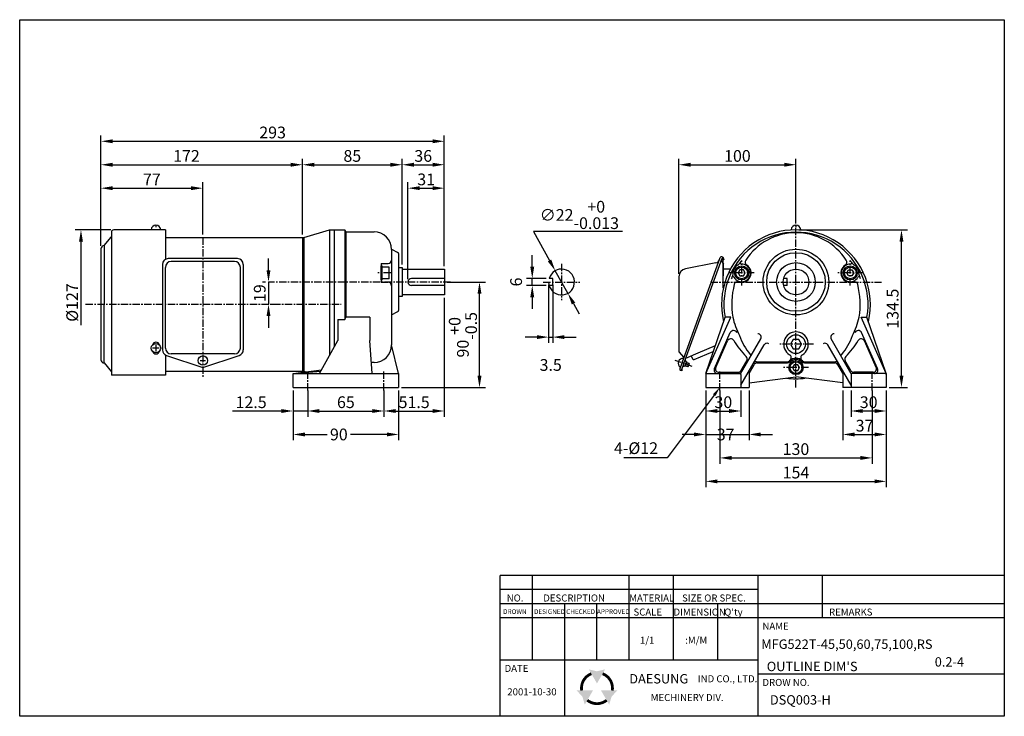
# Model space of a CAD drawing. Extents: x 0 to 840, y 0 to 594.
import ezdxf
from ezdxf.enums import TextEntityAlignment as Align

# ---------------------------------------------------------------- set-up
doc = ezdxf.new("R2010")
doc.units = 0
doc.header["$LTSCALE"] = 5
doc.header["$MEASUREMENT"] = 0
doc.linetypes.add('CENTER', pattern=[2, 1.25, -0.25, 0.25, -0.25])
doc.layers.get('0').update_dxf_attribs({"linetype": 'CONTINUOUS'})
doc.layers.get('DEFPOINTS').update_dxf_attribs({"linetype": 'CONTINUOUS'})
for name, color, linetype in [('CEN1', 1, 'CENTER'), ('DIM', 2, 'CONTINUOUS'), ('DIMENSION', 5, 'CONTINUOUS'), ('FRAME', 5, 'CONTINUOUS')]:
    doc.layers.add(name, color=color, linetype=linetype)
doc.styles.add('ADESK1', font='txt.shx')
doc.styles.get("Standard").update_dxf_attribs({"font": 'ISOCP'})
doc.dimstyles.new('D1$0', dxfattribs={"dimtxt": 10, "dimasz": 10, "dimexe": 5, "dimexo": 2.5, "dimgap": 2.5, "dimtad": 3, "dimdec": 4, "dimzin": 10, "dimdsep": 46, "dimtxsty": 'ADESK1', "dimcen": 10, "dimclrd": 256, "dimclre": 256, "dimclrt": 256, "dimadec": 0, "dimazin": 0, "dimtfac": 1, "dimtdec": 4, "dimtmove": 2, "dimatfit": 3, "dimfxl": 0, "dimtolj": 1, "dimarcsym": 0})
doc.dimstyles.new('D2$0', dxfattribs={"dimtxt": 10, "dimasz": 10, "dimexe": 5, "dimexo": 2.5, "dimgap": 2.5, "dimtad": 3, "dimtoh": 1, "dimdec": 4, "dimdsep": 46, "dimtxsty": 'ADESK1', "dimcen": 10, "dimclrd": 256, "dimclre": 256, "dimclrt": 256, "dimadec": 0, "dimazin": 0, "dimtol": 1, "dimtm": 0.5, "dimtfac": 1, "dimtdec": 4, "dimtmove": 2, "dimatfit": 3, "dimfxl": 0, "dimtolj": 1, "dimarcsym": 0})
doc.dimstyles.new('D2$3', dxfattribs={"dimtxt": 10, "dimasz": 10, "dimexe": 5, "dimexo": 2.5, "dimgap": 2.5, "dimtad": 3, "dimtoh": 1, "dimdec": 4, "dimdsep": 46, "dimtxsty": 'ADESK1', "dimcen": 10, "dimclrd": 256, "dimclre": 256, "dimclrt": 256, "dimadec": 0, "dimazin": 0, "dimtol": 1, "dimtm": 0.013, "dimtfac": 1, "dimtdec": 4, "dimtmove": 2, "dimatfit": 3, "dimfxl": 0, "dimtolj": 1, "dimarcsym": 0})

# ---------------------------------------------------------------- blocks, each defined once
blk = doc.blocks.new('C522_2')
for p, q in [((-7.5, 22), (-10.58, 22)), ((-7.5, 16), (-7.5, 22)), ((-7.5, 16), (-10.58, 16)), ((-77, -59), (-55.63, -11)), ((-77, -59), (-60.51, -11)), ((-55.63, -11), (-60.51, -11)), ((77, -59), (55.63, -11)), ((55.63, -11), (60.51, -11)), ((77, -59), (60.51, -11)), ((-69.65, -54.78), (-56.01, -24.14)), ((69.65, -54.78), (56.01, -24.14)), ((-68.47, -53.78), (-58.45, -31.28)), ((-47.22, -59.38), (-30.03, -29.6)), ((47.22, -59.38), (30.03, -29.6)), ((68.47, -53.78), (58.45, -31.28)), ((-47, -69), (-27.2, -34.7)), ((47, -69), (27.2, -34.7)), ((-46.71, -56.5), (-41.91, -48.18)), ((-33.72, -49), (-7.55, -49)), ((-33.14, -50), (-7.14, -50)), ((7.14, -50), (33.14, -50)), ((7.55, -49), (33.72, -49)), ((46.71, -56.5), (41.91, -48.18)), ((-65.73, -58), (-49.31, -58)), ((-40, -58.88), (-35.74, -51.5)), ((40, -58.88), (35.74, -51.5)), ((65.73, -58), (49.31, -58)), ((-77, -60), (-77, -71)), ((-76, -59), (-48, -59)), ((-47, -60), (-47, -71)), ((-40, -58.88), (-40, -71)), ((-40, -67), (0, -62)), ((40, -67), (0, -62)), ((40, -58.88), (40, -71)), ((47, -60), (47, -71)), ((76, -59), (48, -59)), ((77, -59), (77, -71)), ((77, -60), (77, -71)), ((-77, -71), (-40, -71)), ((77, -71), (40, -71))]:
    blk.add_line(p, q)
for points in [[(-47.77, 29.25), (-49.22, 26.75), (-47.77, 24.25), (-44.89, 24.25), (-43.44, 26.75), (-44.89, 29.25)], [(47.77, 29.25), (49.22, 26.75), (47.77, 24.25), (44.89, 24.25), (43.44, 26.75), (44.89, 29.25)], [(-2.31, -30), (-4.62, -34), (-2.31, -38), (2.31, -38), (4.62, -34), (2.31, -30)], [(-1.44, -51.5), (-2.89, -54), (-1.44, -56.5), (1.44, -56.5), (2.89, -54), (1.44, -51.5)]]:
    blk.add_lwpolyline(points, close=True)
for centre, radius in [((0, 19), 28), ((0, 19), 25), ((0, 19), 16.5), ((-46.33, 26.75), 6), ((-46.33, 26.75), 5), ((0, 19), 11), ((46.33, 26.75), 6), ((46.33, 26.75), 5), ((0, -34), 8), ((0, -54), 6), ((0, -54), 5)]:
    blk.add_circle(centre, radius)
for centre, radius, start, end in [((0, 0), 63.5, 346.62189, 193.37811), ((0, 0), 61.5, 349.69653, 190.30347), ((0, 10), 51, 32.77868, 147.22132), ((-46.33, 26.75), 8, 119.5753, 180), ((-46.33, 26.75), 7.5, 111.88385, 189.1436), ((-46.33, 26.75), 7.5, 209.10816, 91.91929), ((-49.5, 34.64), 1, 291.88385, 325.64328), ((2.1, -0.63), 61.5, 141.9477, 145.64328), ((-46.61, 35.25), 1, 143.62663, 271.91929), ((-40.36, 35.99), 3, 147.22132, 237.11111), ((46.33, 26.75), 7.5, 88.08071, 330.89184), ((40.36, 35.99), 3, 302.88889, 32.77868), ((-2.1, -0.63), 61.5, 34.35672, 38.0523), ((46.61, 35.25), 1, 268.08071, 36.37337), ((49.5, 34.64), 1, 214.35672, 248.11615), ((46.33, 26.75), 7.5, 350.8564, 68.11615), ((46.33, 26.75), 8, 0, 60.4247), ((-54.72, 25.4), 1, 335.38417, 9.1436), ((-46.33, 26.75), 8, 251.78143, 57.11111), ((46.33, 26.75), 8, 122.88889, 288.21857), ((54.72, 25.4), 1, 170.8564, 204.61583), ((2.1, -0.63), 61.5, 155.38417, 158.62436), ((16.25, 0), 71, 166.12958, 188.91271), ((-53.76, 22.62), 1, 29.10816, 157.40082), ((-49.77, 16.3), 3, 71.78143, 166.12958), ((49.77, 16.3), 3, 13.87042, 108.21857), ((-16.25, 0), 71, 351.08729, 13.87042), ((53.76, 22.62), 1, 22.59918, 150.89184), ((-2.1, -0.63), 61.5, 21.37564, 24.61583), ((0, 0), 55.01, 191.53574, 209.04404), ((0, 0), 55.01, 330.95596, 348.46426), ((0, 0), 55.01, 330.95596, 348.46426), ((-53.27, -25.36), 3, 20.04558, 156.0019), ((-32.63, -28.1), 3, 330, 90), ((0, -34), 10.5, 301.33221, 238.66779), ((32.63, -28.1), 3, 90, 210), ((53.27, -25.36), 3, 23.9981, 159.95442), ((-55.71, -32.5), 3, 30.25726, 156.0019), ((0, 0), 61.5, 210.25726, 226.36661), ((0, -10), 51, 199.17359, 219.87534), ((-24.6, -36.2), 3, 60, 150), ((24.6, -36.2), 3, 30, 120), ((0, -10), 51, 320.12466, 340.82641), ((0, 0), 61.5, 313.63339, 329.74274), ((55.71, -32.5), 3, 23.9981, 149.74274), ((-44.51, -46.68), 3, 330, 46.36661), ((-38.37, -42.06), 1, 219.87534, 330), ((-33.72, -52), 3, 90, 150), ((-33.14, -53), 3, 90, 150), ((-7.55, -46), 3, 270, 313.34176), ((-7.14, -47), 3, 270, 315.573), ((0, -54), 8, 46.65824, 133.34176), ((-7.02, -45.53), 3, 309.65631, 58.66779), ((0, -54), 7, 44.427, 135.573), ((7.02, -45.53), 3, 121.33221, 230.34369), ((7.14, -47), 3, 224.427, 270), ((0, -54), 8, 46.65824, 50.34369), ((7.55, -46), 3, 226.65824, 270), ((33.14, -53), 3, 30, 90), ((33.72, -52), 3, 30, 90), ((38.37, -42.06), 1, 210, 320.12466), ((44.51, -46.68), 3, 133.63339, 210), ((-66.91, -56), 3, 156.0019, 270), ((-65.73, -55), 3, 156.0019, 270), ((-49.31, -55), 3, 270, 330), ((49.31, -55), 3, 210, 270), ((65.73, -55), 3, 270, 23.9981), ((66.91, -56), 3, 270, 23.9981), ((-76, -60), 1, 90, 180), ((-48, -60), 1, 0, 90), ((0, 0), 63.5, 262.7839, 277.2161), ((48, -60), 1, 90, 180), ((76, -60), 1, 0, 90)]:
    blk.add_arc(centre, radius, start, end)
at = {"layer": 'CEN1'}
for p, q in [((0, -71), (0, 71)), ((-46.33, 16.14), (-46.33, 37.36)), ((46.33, 16.14), (46.33, 37.36)), ((-35.72, 26.75), (-56.94, 26.75)), ((56.94, 26.75), (35.72, 26.75)), ((-73, 19), (73, 19)), ((14.85, -34), (-14.85, -34)), ((-65, -73.5), (-65, -56)), ((10.61, -54), (-10.61, -54)), ((65, -73.5), (65, -56))]:
    blk.add_line(p, q, dxfattribs=at)
blk = doc.blocks.new('*D10')
at = {"layer": 'DEFPOINTS', "color": 0}
for p in [(233.27, 280.33), (245.77, 280.33), (245.77, 260.33)]:
    blk.add_point(p, dxfattribs=at)
at = {"layer": 'DIMENSION', "lineweight": -2}
for p, q in [((233.27, 277.83), (233.27, 255.33)), ((245.77, 277.83), (245.77, 255.33)), ((223.27, 260.33), (181.61, 260.33)), ((245.77, 260.33), (233.27, 260.33)), ((255.77, 260.33), (265.77, 260.33))]:
    blk.add_line(p, q, dxfattribs=at)
at = {"layer": 'DIMENSION'}
for points in [[(223.27, 262), (223.27, 258.66), (233.27, 260.33)], [(255.77, 262), (255.77, 258.66), (245.77, 260.33)]]:
    blk.add_solid(points, dxfattribs=at)
at = {"layer": 'DIMENSION', "insert": (197.44, 267.83), "char_height": 10, "attachment_point": 5, "style": 'ADESK1'}
blk.add_mtext('\\A1;12.5', dxfattribs=at)
blk = doc.blocks.new('*D9')
at = {"layer": 'DEFPOINTS', "color": 0}
for p in [(245.77, 280.33), (310.77, 280.33), (310.77, 260.33)]:
    blk.add_point(p, dxfattribs=at)
at = {"layer": 'DIMENSION', "lineweight": -2}
for p, q in [((310.77, 277.83), (310.77, 255.33)), ((255.77, 260.33), (300.77, 260.33))]:
    blk.add_line(p, q, dxfattribs=at)
at = {"layer": 'DIMENSION'}
for points in [[(255.77, 262), (255.77, 258.66), (245.77, 260.33)], [(300.77, 262), (300.77, 258.66), (310.77, 260.33)]]:
    blk.add_solid(points, dxfattribs=at)
at = {"layer": 'DIMENSION', "insert": (278.27, 267.83), "char_height": 10, "attachment_point": 5, "style": 'ADESK1'}
blk.add_mtext('\\A1;65', dxfattribs=at)
blk = doc.blocks.new('*D7')
at = {"layer": 'DEFPOINTS', "color": 0}
for p in [(362.27, 359.33), (310.77, 280.33), (362.27, 260.33)]:
    blk.add_point(p, dxfattribs=at)
at = {"layer": 'DIMENSION', "lineweight": -2}
for p, q in [((362.27, 356.83), (362.27, 255.33)), ((320.77, 260.33), (352.27, 260.33))]:
    blk.add_line(p, q, dxfattribs=at)
at = {"layer": 'DIMENSION'}
for points in [[(320.77, 262), (320.77, 258.66), (310.77, 260.33)], [(352.27, 262), (352.27, 258.66), (362.27, 260.33)]]:
    blk.add_solid(points, dxfattribs=at)
at = {"layer": 'DIMENSION', "insert": (336.52, 267.83), "char_height": 10, "attachment_point": 5, "style": 'ADESK1'}
blk.add_mtext('\\A1;51.5', dxfattribs=at)
blk = doc.blocks.new('*D8')
at = {"layer": 'DEFPOINTS', "color": 0}
for p in [(233.27, 280.33), (323.27, 280.33), (323.27, 240.33)]:
    blk.add_point(p, dxfattribs=at)
at = {"layer": 'DIMENSION', "lineweight": -2}
for p, q in [((233.27, 277.83), (233.27, 235.33)), ((323.27, 277.83), (323.27, 235.33)), ((243.27, 240.33), (262.27, 240.33)), ((313.27, 240.33), (282.27, 240.33))]:
    blk.add_line(p, q, dxfattribs=at)
at = {"layer": 'DIMENSION'}
for points in [[(243.27, 242), (243.27, 238.66), (233.27, 240.33)], [(313.27, 242), (313.27, 238.66), (323.27, 240.33)]]:
    blk.add_solid(points, dxfattribs=at)
at = {"layer": 'DIMENSION', "insert": (272.27, 240.33), "char_height": 10, "attachment_point": 5, "style": 'ADESK1'}
blk.add_mtext('\\A1;90', dxfattribs=at)
blk = doc.blocks.new('*D4')
at = {"layer": 'DEFPOINTS', "color": 0}
for p in [(156.27, 450.33), (156.27, 408.33), (69.27, 398.58)]:
    blk.add_point(p, dxfattribs=at)
at = {"layer": 'DIMENSION', "lineweight": -2}
for p, q in [((69.27, 401.08), (69.27, 455.33)), ((156.27, 410.83), (156.27, 455.33)), ((79.27, 450.33), (146.27, 450.33))]:
    blk.add_line(p, q, dxfattribs=at)
at = {"layer": 'DIMENSION'}
for points in [[(79.27, 452), (79.27, 448.66), (69.27, 450.33)], [(146.27, 452), (146.27, 448.66), (156.27, 450.33)]]:
    blk.add_solid(points, dxfattribs=at)
at = {"layer": 'DIMENSION', "insert": (112.77, 457.83), "char_height": 10, "attachment_point": 5, "style": 'ADESK1'}
blk.add_mtext('\\A1;77', dxfattribs=at)
blk = doc.blocks.new('*D12')
at = {"layer": 'DEFPOINTS', "color": 0}
for p in [(241.27, 470.33), (241.27, 408.33), (69.27, 398.58)]:
    blk.add_point(p, dxfattribs=at)
at = {"layer": 'DIMENSION', "lineweight": -2}
for p, q in [((69.27, 401.08), (69.27, 475.33)), ((241.27, 410.83), (241.27, 475.33)), ((79.27, 470.33), (231.27, 470.33))]:
    blk.add_line(p, q, dxfattribs=at)
at = {"layer": 'DIMENSION'}
for points in [[(79.27, 472), (79.27, 468.66), (69.27, 470.33)], [(231.27, 472), (231.27, 468.66), (241.27, 470.33)]]:
    blk.add_solid(points, dxfattribs=at)
at = {"layer": 'DIMENSION', "insert": (142.27, 477.83), "char_height": 10, "attachment_point": 5, "style": 'ADESK1'}
blk.add_mtext('\\A1;172', dxfattribs=at)
blk = doc.blocks.new('*D13')
at = {"layer": 'DEFPOINTS', "color": 0}
for p in [(326.27, 470.33), (241.27, 408.33), (326.27, 382.83)]:
    blk.add_point(p, dxfattribs=at)
at = {"layer": 'DIMENSION', "lineweight": -2}
for p, q in [((326.27, 385.33), (326.27, 475.33)), ((251.27, 470.33), (316.27, 470.33))]:
    blk.add_line(p, q, dxfattribs=at)
at = {"layer": 'DIMENSION'}
for points in [[(251.27, 472), (251.27, 468.66), (241.27, 470.33)], [(316.27, 472), (316.27, 468.66), (326.27, 470.33)]]:
    blk.add_solid(points, dxfattribs=at)
at = {"layer": 'DIMENSION', "insert": (283.77, 477.83), "char_height": 10, "attachment_point": 5, "style": 'ADESK1'}
blk.add_mtext('\\A1;85', dxfattribs=at)
blk = doc.blocks.new('*D15')
at = {"layer": 'DEFPOINTS', "color": 0}
for p in [(362.27, 470.33), (326.27, 382.83), (362.27, 381.33)]:
    blk.add_point(p, dxfattribs=at)
at = {"layer": 'DIMENSION', "lineweight": -2}
for p, q in [((362.27, 383.83), (362.27, 475.33)), ((336.27, 470.33), (352.27, 470.33))]:
    blk.add_line(p, q, dxfattribs=at)
at = {"layer": 'DIMENSION'}
for points in [[(336.27, 472), (336.27, 468.66), (326.27, 470.33)], [(352.27, 472), (352.27, 468.66), (362.27, 470.33)]]:
    blk.add_solid(points, dxfattribs=at)
at = {"layer": 'DIMENSION', "insert": (344.27, 477.83), "char_height": 10, "attachment_point": 5, "style": 'ADESK1'}
blk.add_mtext('\\A1;36', dxfattribs=at)
blk = doc.blocks.new('*D11')
at = {"layer": 'DEFPOINTS', "color": 0}
for p in [(362.27, 490.33), (69.27, 398.58), (362.27, 381.33)]:
    blk.add_point(p, dxfattribs=at)
at = {"layer": 'DIMENSION', "lineweight": -2}
for p, q in [((69.27, 401.08), (69.27, 495.33)), ((79.27, 490.33), (352.27, 490.33)), ((362.27, 383.83), (362.27, 495.33))]:
    blk.add_line(p, q, dxfattribs=at)
at = {"layer": 'DIMENSION'}
for points in [[(79.27, 492), (79.27, 488.66), (69.27, 490.33)], [(352.27, 492), (352.27, 488.66), (362.27, 490.33)]]:
    blk.add_solid(points, dxfattribs=at)
at = {"layer": 'DIMENSION', "insert": (215.77, 497.83), "char_height": 10, "attachment_point": 5, "style": 'ADESK1'}
blk.add_mtext('\\A1;293', dxfattribs=at)
blk = doc.blocks.new('*D20')
at = {"layer": 'DEFPOINTS', "color": 0}
for p in [(585.27, 280.33), (615.27, 280.33), (615.27, 260.33)]:
    blk.add_point(p, dxfattribs=at)
at = {"layer": 'DIMENSION', "lineweight": -2}
for p, q in [((585.27, 277.83), (585.27, 255.33)), ((615.27, 277.83), (615.27, 255.33)), ((595.27, 260.33), (605.27, 260.33))]:
    blk.add_line(p, q, dxfattribs=at)
at = {"layer": 'DIMENSION'}
for points in [[(595.27, 262), (595.27, 258.66), (585.27, 260.33)], [(605.27, 262), (605.27, 258.66), (615.27, 260.33)]]:
    blk.add_solid(points, dxfattribs=at)
at = {"layer": 'DIMENSION', "insert": (600.27, 267.83), "char_height": 10, "attachment_point": 5, "style": 'ADESK1'}
blk.add_mtext('\\A1;30', dxfattribs=at)
blk = doc.blocks.new('*D19')
at = {"layer": 'DEFPOINTS', "color": 0}
for p in [(585.27, 280.33), (622.27, 280.33), (622.27, 240.33)]:
    blk.add_point(p, dxfattribs=at)
at = {"layer": 'DIMENSION', "lineweight": -2}
for p, q in [((585.27, 277.83), (585.27, 235.33)), ((622.27, 277.83), (622.27, 235.33)), ((575.27, 240.33), (565.27, 240.33)), ((585.27, 240.33), (622.27, 240.33)), ((632.27, 240.33), (642.27, 240.33))]:
    blk.add_line(p, q, dxfattribs=at)
at = {"layer": 'DIMENSION'}
for points in [[(575.27, 242), (575.27, 238.66), (585.27, 240.33)], [(632.27, 242), (632.27, 238.66), (622.27, 240.33)]]:
    blk.add_solid(points, dxfattribs=at)
at = {"layer": 'DIMENSION', "insert": (602.27, 240.33), "char_height": 10, "attachment_point": 5, "style": 'ADESK1'}
blk.add_mtext('\\A1;37', dxfattribs=at)
blk = doc.blocks.new('*D22')
at = {"layer": 'DEFPOINTS', "color": 0}
for p in [(709.27, 280.33), (739.27, 280.33), (709.27, 260.33)]:
    blk.add_point(p, dxfattribs=at)
at = {"layer": 'DIMENSION', "lineweight": -2}
for p, q in [((709.27, 277.83), (709.27, 255.33)), ((739.27, 277.83), (739.27, 255.33)), ((729.27, 260.33), (719.27, 260.33))]:
    blk.add_line(p, q, dxfattribs=at)
at = {"layer": 'DIMENSION'}
for points in [[(719.27, 262), (719.27, 258.66), (709.27, 260.33)], [(729.27, 262), (729.27, 258.66), (739.27, 260.33)]]:
    blk.add_solid(points, dxfattribs=at)
at = {"layer": 'DIMENSION', "insert": (724.27, 267.83), "char_height": 10, "attachment_point": 5, "style": 'ADESK1'}
blk.add_mtext('\\A1;30', dxfattribs=at)
blk = doc.blocks.new('*D21')
at = {"layer": 'DEFPOINTS', "color": 0}
for p in [(702.27, 280.33), (739.27, 280.33), (739.27, 240.33)]:
    blk.add_point(p, dxfattribs=at)
at = {"layer": 'DIMENSION', "lineweight": -2}
for p, q in [((702.27, 277.83), (702.27, 235.33)), ((739.27, 277.83), (739.27, 235.33)), ((712.27, 240.33), (729.27, 240.33))]:
    blk.add_line(p, q, dxfattribs=at)
at = {"layer": 'DIMENSION'}
for points in [[(712.27, 242), (712.27, 238.66), (702.27, 240.33)], [(729.27, 242), (729.27, 238.66), (739.27, 240.33)]]:
    blk.add_solid(points, dxfattribs=at)
at = {"layer": 'DIMENSION', "insert": (720.77, 247.83), "char_height": 10, "attachment_point": 5, "style": 'ADESK1'}
blk.add_mtext('\\A1;37', dxfattribs=at)
blk = doc.blocks.new('*D18')
at = {"layer": 'DEFPOINTS', "color": 0}
for p in [(597.27, 280.33), (727.27, 280.33), (727.27, 220.33)]:
    blk.add_point(p, dxfattribs=at)
at = {"layer": 'DIMENSION', "lineweight": -2}
for p, q in [((597.27, 277.83), (597.27, 215.33)), ((727.27, 277.83), (727.27, 215.33)), ((607.27, 220.33), (717.27, 220.33))]:
    blk.add_line(p, q, dxfattribs=at)
at = {"layer": 'DIMENSION'}
for points in [[(607.27, 222), (607.27, 218.66), (597.27, 220.33)], [(717.27, 222), (717.27, 218.66), (727.27, 220.33)]]:
    blk.add_solid(points, dxfattribs=at)
at = {"layer": 'DIMENSION', "insert": (662.27, 227.83), "char_height": 10, "attachment_point": 5, "style": 'ADESK1'}
blk.add_mtext('\\A1;130', dxfattribs=at)
blk = doc.blocks.new('*D17')
at = {"layer": 'DEFPOINTS', "color": 0}
for p in [(585.27, 280.33), (739.27, 280.33), (739.27, 200.33)]:
    blk.add_point(p, dxfattribs=at)
at = {"layer": 'DIMENSION', "lineweight": -2}
for p, q in [((585.27, 277.83), (585.27, 195.33)), ((739.27, 277.83), (739.27, 195.33)), ((595.27, 200.33), (729.27, 200.33))]:
    blk.add_line(p, q, dxfattribs=at)
at = {"layer": 'DIMENSION'}
for points in [[(595.27, 202), (595.27, 198.66), (585.27, 200.33)], [(729.27, 202), (729.27, 198.66), (739.27, 200.33)]]:
    blk.add_solid(points, dxfattribs=at)
at = {"layer": 'DIMENSION', "insert": (662.27, 207.83), "char_height": 10, "attachment_point": 5, "style": 'ADESK1'}
blk.add_mtext('\\A1;154', dxfattribs=at)
blk = doc.blocks.new('*D16')
at = {"layer": 'DEFPOINTS', "color": 0}
for p in [(662.27, 414.83), (752.27, 414.83), (739.27, 280.33)]:
    blk.add_point(p, dxfattribs=at)
at = {"layer": 'DIMENSION', "lineweight": -2}
for p, q in [((664.77, 414.83), (757.27, 414.83)), ((752.27, 290.33), (752.27, 404.83)), ((741.77, 280.33), (757.27, 280.33))]:
    blk.add_line(p, q, dxfattribs=at)
at = {"layer": 'DIMENSION'}
for points in [[(750.61, 404.83), (753.94, 404.83), (752.27, 414.83)], [(750.61, 290.33), (753.94, 290.33), (752.27, 280.33)]]:
    blk.add_solid(points, dxfattribs=at)
at = {"layer": 'DIMENSION', "insert": (744.77, 347.58), "char_height": 10, "attachment_point": 5, "rotation": 90, "style": 'ADESK1'}
blk.add_mtext('\\A1;134.5', dxfattribs=at)
blk = doc.blocks.new('*D26')
at = {"layer": 'DEFPOINTS', "color": 0}
for p in [(662.27, 470.33), (662.27, 418.83), (562.33, 374.77)]:
    blk.add_point(p, dxfattribs=at)
at = {"layer": 'DIMENSION', "lineweight": -2}
for p, q in [((562.33, 377.27), (562.33, 475.33)), ((662.27, 421.33), (662.27, 475.33)), ((572.33, 470.33), (652.27, 470.33))]:
    blk.add_line(p, q, dxfattribs=at)
at = {"layer": 'DIMENSION'}
for points in [[(572.33, 472), (572.33, 468.66), (562.33, 470.33)], [(652.27, 472), (652.27, 468.66), (662.27, 470.33)]]:
    blk.add_solid(points, dxfattribs=at)
at = {"layer": 'DIMENSION', "insert": (612.3, 477.83), "char_height": 10, "attachment_point": 5, "style": 'ADESK1'}
blk.add_mtext('\\A1;100', dxfattribs=at)
blk = doc.blocks.new('*D24')
at = {"layer": 'DEFPOINTS', "color": 0}
for p in [(451.27, 370.33), (454.77, 370.33), (454.77, 323.33)]:
    blk.add_point(p, dxfattribs=at)
at = {"layer": 'DIMENSION', "lineweight": -2}
for p, q in [((451.27, 367.83), (451.27, 318.33)), ((454.77, 367.83), (454.77, 318.33)), ((441.27, 323.33), (431.27, 323.33)), ((451.27, 323.33), (454.77, 323.33)), ((464.77, 323.33), (474.77, 323.33))]:
    blk.add_line(p, q, dxfattribs=at)
at = {"layer": 'DIMENSION'}
for points in [[(441.27, 325), (441.27, 321.66), (451.27, 323.33)], [(464.77, 325), (464.77, 321.66), (454.77, 323.33)]]:
    blk.add_solid(points, dxfattribs=at)
at = {"layer": 'DIMENSION', "insert": (453.02, 299.58), "char_height": 10, "attachment_point": 5, "style": 'ADESK1'}
blk.add_mtext('\\A1;3.5', dxfattribs=at)
blk = doc.blocks.new('*D25')
at = {"layer": 'DEFPOINTS', "color": 0}
for p in [(437.27, 373.33), (451.69, 373.33), (451.69, 367.33)]:
    blk.add_point(p, dxfattribs=at)
at = {"layer": 'DIMENSION', "lineweight": -2}
for p, q in [((437.27, 383.33), (437.27, 393.33)), ((449.19, 373.33), (432.27, 373.33)), ((437.27, 367.33), (437.27, 373.33)), ((449.19, 367.33), (432.27, 367.33)), ((437.27, 357.33), (437.27, 347.33))]:
    blk.add_line(p, q, dxfattribs=at)
at = {"layer": 'DIMENSION'}
for points in [[(435.61, 383.33), (438.94, 383.33), (437.27, 373.33)], [(435.61, 357.33), (438.94, 357.33), (437.27, 367.33)]]:
    blk.add_solid(points, dxfattribs=at)
at = {"layer": 'DIMENSION', "insert": (423.52, 370.33), "char_height": 10, "attachment_point": 5, "rotation": 90, "style": 'ADESK1'}
blk.add_mtext('\\A1;6', dxfattribs=at)
blk = doc.blocks.new('*D23')
at = {"layer": 'DEFPOINTS', "color": 0}
for p in [(456.92, 379.94), (467.63, 360.72)]:
    blk.add_point(p, dxfattribs=at)
at = {"layer": 'DIMENSION', "lineweight": -2}
for p, q in [((514.14, 413.33), (438.31, 413.33)), ((438.31, 413.33), (452.05, 388.67)), ((467.63, 360.72), (456.92, 379.94)), ((472.5, 351.99), (477.36, 343.25))]:
    blk.add_line(p, q, dxfattribs=at)
at = {"layer": 'DIMENSION'}
for points in [[(453.5, 389.48), (450.59, 387.86), (456.92, 379.94)], [(473.95, 352.8), (471.04, 351.17), (467.63, 360.72)]]:
    blk.add_solid(points, dxfattribs=at)
at = {"layer": 'DIMENSION', "insert": (477.47, 427.5), "char_height": 10, "attachment_point": 5, "style": 'ADESK1'}
blk.add_mtext('\\A1;∅22\\S+0^ -0.013;', dxfattribs=at)
blk = doc.blocks.new('*D14')
at = {"layer": 'DEFPOINTS', "color": 0}
for p in [(212.27, 370.33), (212.27, 351.33), (212.27, 351.33)]:
    blk.add_point(p, dxfattribs=at)
at = {"layer": 'DIMENSION', "lineweight": -2}
for p, q in [((212.27, 380.33), (212.27, 390.33)), ((209.77, 370.33), (207.27, 370.33)), ((212.27, 370.33), (212.27, 351.33)), ((214.77, 351.33), (217.27, 351.33)), ((212.27, 341.33), (212.27, 331.33))]:
    blk.add_line(p, q, dxfattribs=at)
at = {"layer": 'DIMENSION'}
for points in [[(210.61, 380.33), (213.94, 380.33), (212.27, 370.33)], [(210.61, 341.33), (213.94, 341.33), (212.27, 351.33)]]:
    blk.add_solid(points, dxfattribs=at)
at = {"layer": 'DIMENSION', "insert": (204.77, 360.83), "char_height": 10, "attachment_point": 5, "rotation": 90, "style": 'ADESK1'}
blk.add_mtext('\\A1;19', dxfattribs=at)
blk = doc.blocks.new('*D5')
at = {"layer": 'DEFPOINTS', "color": 0}
for p in [(80.27, 414.83), (52.27, 290.83), (78.27, 290.83)]:
    blk.add_point(p, dxfattribs=at)
at = {"layer": 'DIMENSION', "lineweight": -2}
for p, q in [((77.77, 414.83), (47.27, 414.83)), ((52.27, 404.83), (52.27, 333.66))]:
    blk.add_line(p, q, dxfattribs=at)
at = {"layer": 'DIMENSION'}
blk.add_solid([(50.61, 404.83), (53.94, 404.83), (52.27, 414.83)], dxfattribs=at)
at = {"layer": 'DIMENSION', "insert": (44.77, 352.83), "char_height": 10, "attachment_point": 5, "rotation": 90, "style": 'ADESK1'}
blk.add_mtext('\\A1;%%c127', dxfattribs=at)
blk = doc.blocks.new('*D6')
at = {"layer": 'DEFPOINTS', "color": 0}
for p in [(362.27, 370.33), (392.27, 370.33), (323.27, 280.33)]:
    blk.add_point(p, dxfattribs=at)
at = {"layer": 'DIMENSION', "lineweight": -2}
for p, q in [((364.77, 370.33), (397.27, 370.33)), ((392.27, 290.33), (392.27, 360.33)), ((325.77, 280.33), (397.27, 280.33))]:
    blk.add_line(p, q, dxfattribs=at)
at = {"layer": 'DIMENSION'}
for points in [[(390.61, 360.33), (393.94, 360.33), (392.27, 370.33)], [(390.61, 290.33), (393.94, 290.33), (392.27, 280.33)]]:
    blk.add_solid(points, dxfattribs=at)
at = {"layer": 'DIMENSION', "insert": (378.11, 325.33), "char_height": 10, "attachment_point": 5, "rotation": 90, "style": 'ADESK1'}
blk.add_mtext('\\A1;90\\S+0^ -0.5;', dxfattribs=at)
blk = doc.blocks.new('*D3')
at = {"layer": 'DEFPOINTS', "color": 0}
for p in [(362.27, 450.33), (362.27, 383.33), (331.27, 370.33)]:
    blk.add_point(p, dxfattribs=at)
at = {"layer": 'DIMENSION', "lineweight": -2}
for p, q in [((331.27, 372.83), (331.27, 455.33)), ((362.27, 385.83), (362.27, 455.33)), ((341.27, 450.33), (352.27, 450.33))]:
    blk.add_line(p, q, dxfattribs=at)
at = {"layer": 'DIMENSION'}
for points in [[(341.27, 452), (341.27, 448.66), (331.27, 450.33)], [(352.27, 452), (352.27, 448.66), (362.27, 450.33)]]:
    blk.add_solid(points, dxfattribs=at)
at = {"layer": 'DIMENSION', "insert": (346.77, 457.83), "char_height": 10, "attachment_point": 5, "style": 'ADESK1'}
blk.add_mtext('\\A1;31', dxfattribs=at)
blk = doc.blocks.new('A3DSK')
at = {"color": 1, "const_width": 1.2}
for points in [[(243.85, 18.15, 0.309144), (239.65, 12, 0.038044), (239.73, 11)], [(252.77, 11, 0.038044), (252.85, 12, 0.309144), (248.65, 18.15, 0.309144)], [(242.12, 6.85, 0.35132), (250.38, 6.85, 0.35132)]]:
    blk.add_lwpolyline(points, format="xyb", dxfattribs=at)
at = {"color": 1}
for points in [[(246.25, 14), (242.79, 20), (249.71, 20), (246.21, 19.2)], [(244.52, 11), (241.05, 5), (237.59, 11), (240.03, 8.37)], [(247.98, 11), (254.91, 11), (251.45, 5), (252.5, 8.43)]]:
    blk.add_solid(points, dxfattribs=at)
at = {"layer": 'FRAME'}
for p, q in [((0, 297), (420, 297)), ((0, 0), (0, 297)), ((420, 297), (420, 0)), ((420, 60), (205, 60)), ((205, 0), (205, 60)), ((218.75, 24), (218.75, 60)), ((260, 24), (260, 60)), ((278.89, 24), (278.89, 60)), ((315, 0), (315, 60)), ((342.5, 42), (342.5, 60)), ((315, 54), (205, 54)), ((420, 48), (205, 48)), ((232.5, 0), (232.5, 48)), ((246.25, 24), (246.25, 48)), ((297.78, 24), (297.78, 48)), ((420, 42), (205, 42)), ((315, 24), (205, 24)), ((420, 18), (315, 18)), ((420, 0), (0, 0))]:
    blk.add_line(p, q, dxfattribs=at)
for s, height, p in [('   NO.', 3, (205, 48)), ('     DESCRIPTION', 3, (218.75, 48)), ('MATERIAL', 3, (260, 48)), ('    SIZE OR SPEC.', 3, (278.89, 48)), ('  DROWN', 2, (205, 43)), (' DESIGNED', 2, (218.75, 43)), (' CHECKED', 2, (232.5, 43)), ('APPROVED', 2, (246.25, 43)), ('  SCALE', 3, (260, 42)), ('DIMENSION', 3, (278.89, 42)), ("   Q'ty", 3, (297.78, 42)), ('   REMARKS', 3, (342.5, 42)), ('  NAME', 3, (315, 36)), ('     1/1', 3, (260, 30)), (':M/M', 3, (283.89, 30)), ('  DATE', 3, (205, 18)), ("   OUTLINE DIM'S", 4, (315, 18)), ('  DROW NO.', 3, (315, 12))]:
    blk.add_text(s, height=height, dxfattribs=at).set_placement(p, align=Align.BOTTOM_LEFT)
at = {"layer": 'FRAME', "style": 'ADESK1'}
blk.add_text('DAESUNG', height=4, dxfattribs=at).set_placement((260, 16), align=Align.MIDDLE_LEFT)
at = {"layer": 'FRAME'}
for s, p in [('IND CO., LTD.', (289.28, 16)), ('          MECHINERY DIV.', (260, 8))]:
    blk.add_text(s, height=3, dxfattribs=at).set_placement(p, align=Align.MIDDLE_LEFT)
at = {"layer": 'FRAME', "style": 'ADESK1', "flags": 4}
blk.add_attdef('NAME', text='', height=4, dxfattribs=at).set_placement((316.31, 27.5), align=Align.BOTTOM_LEFT)
at = {"layer": 'FRAME'}
blk.add_attdef('DATE', text='', height=3, dxfattribs=at).set_placement((208, 8), align=Align.BOTTOM_LEFT)
at = {"layer": 'FRAME', "style": 'ADESK1'}
blk.add_attdef('DROWNO', (320, 5), '', height=4, dxfattribs=at)

msp = doc.modelspace()

# ---------------------------------------------------------------- linework, layer by layer
for p, q in [((78.2722, 412.82977), (78.2722, 409.01079)), ((124.2722, 414.82977), (80.2722, 414.82977)), ((124.2722, 414.82977), (124.2722, 389.6599)), ((242.2722, 408.32977), (264.2722, 414.82977)), ((264.2722, 414.82977), (264.2722, 307.68461)), ((264.2722, 414.82977), (268.2722, 414.82977)), ((268.2722, 414.82977), (268.2722, 314.91041)), ((268.2722, 414.82977), (277.2722, 414.82977)), ((268.2722, 414.82977), (268.2722, 314.91041)), ((277.2722, 414.82977), (277.2722, 338.32977)), ((277.2722, 414.82977), (278.2722, 413.07977)), ((278.2722, 413.07977), (278.2722, 340.32977)), ((278.2722, 413.07977), (302.2722, 413.07977)), ((72.16462, 401.50068), (78.15631, 408.6907)), ((78.2722, 409.01079), (78.2722, 290.82977)), ((124.2722, 408.32977), (241.2722, 408.32977)), ((241.2722, 408.32977), (241.2722, 294.32977)), ((241.2722, 408.32977), (242.2722, 408.32977)), ((242.2722, 408.32977), (242.2722, 294.32977)), ((69.2722, 398.57977), (69.2722, 304.07977)), ((72.0222, 401.38306), (72.0222, 351.32977)), ((317.2722, 398.32977), (322.71941, 395.60616)), ((317.2722, 398.07977), (317.2722, 316.62812)), ((183.2722, 387.82977), (129.2722, 387.82977)), ((323.2722, 394.71173), (323.2722, 345.9478)), ((566.20848, 304.59509), (597.61882, 391.14717)), ((566.57731, 300.86548), (599.19129, 390.78928)), ((593.94342, 386.70591), (567.99208, 381.63618)), ((598.38125, 388.55581), (600.3141, 385.53961)), ((599.88585, 391.38827), (598.89997, 391.74605)), ((599.73751, 390.59105), (599.19129, 390.78928)), ((599.73751, 390.59105), (599.81145, 389.1801)), ((600.61036, 389.22197), (599.81145, 389.1801)), ((600.2722, 365.05019), (600.2722, 389.8709)), ((600.54335, 390.50059), (600.61036, 389.22197)), ((308.2722, 386.07977), (308.2722, 370.07977)), ((308.2722, 386.07977), (314.2722, 386.07977)), ((308.2722, 372.07977), (308.2722, 384.07977)), ((308.2722, 384.07977), (309.2722, 384.07977)), ((309.2722, 372.07977), (309.2722, 384.07977)), ((315.2722, 383.07977), (309.2722, 383.07977)), ((315.2722, 373.07977), (315.2722, 383.07977)), ((323.2722, 382.82977), (326.2722, 382.82977)), ((326.2722, 382.82977), (326.2722, 357.82977)), ((326.2722, 381.32977), (362.2722, 381.32977)), ((362.2722, 381.32977), (362.2722, 359.32977)), ((600.2891, 365.12633), (600.3141, 385.53961)), ((308.2722, 372.07977), (309.2722, 372.07977)), ((308.2722, 370.07977), (314.2722, 370.07977)), ((315.2722, 373.07977), (309.2722, 373.07977)), ((362.2722, 373.32977), (334.2722, 373.32977)), ((454.7722, 373.32977), (451.68919, 373.32977)), ((454.7722, 367.32977), (454.7722, 373.32977)), ((562.3342, 374.77462), (562.25618, 311.07653)), ((362.2722, 367.32977), (334.2722, 367.32977)), ((454.7722, 367.32977), (451.68919, 367.32977)), ((326.2722, 357.82977), (323.2722, 357.82977)), ((362.2722, 359.32977), (326.2722, 359.32977)), ((69.2722, 351.32977), (69.2722, 304.07977)), ((72.0222, 301.32977), (72.0222, 351.32977)), ((317.2722, 342.32977), (322.71941, 345.05338)), ((271.2722, 338.32977), (271.2722, 320.32977)), ((271.2722, 338.32977), (277.2722, 338.32977)), ((277.2722, 338.32977), (278.2722, 340.32977)), ((298.7722, 340.32977), (278.2722, 340.32977)), ((298.7722, 340.32977), (298.7722, 320.32977)), ((255.7722, 292.32977), (271.2722, 320.32977)), ((300.7722, 292.32977), (298.7722, 320.32977)), ((323.2722, 292.32977), (317.2722, 316.62812)), ((575.34638, 304.18873), (591.74463, 311.16811)), ((578.84059, 310.02316), (593.49407, 316.25993)), ((124.2722, 308.10344), (124.2722, 290.82977)), ((183.2722, 309.05232), (129.2722, 309.05232)), ((153.9722, 303.32977), (158.5722, 303.32977)), ((562.52482, 310.39331), (566.2722, 306.37474)), ((566.6896, 305.92713), (563.17897, 296.24758)), ((568.77195, 302.51581), (567.20271, 298.19175)), ((568.26637, 305.52259), (578.84059, 310.02316)), ((572.85977, 307.47762), (574.03464, 304.71724)), ((72.0222, 301.32977), (78.2722, 293.82977)), ((124.2722, 294.32977), (242.2722, 294.32977)), ((233.2722, 292.32977), (257.43291, 295.32977)), ((233.2722, 292.32977), (256.87934, 294.32977)), ((241.2722, 294.32977), (242.2722, 294.32977)), ((242.2722, 294.32977), (244.37523, 293.70842)), ((302.2722, 301.62812), (300.10803, 301.62812)), ((564.88848, 294.56358), (563.77791, 294.96661)), ((566.60628, 300.85497), (564.33182, 294.76559)), ((565.16139, 295.31559), (564.61175, 295.51505)), ((565.16139, 295.31559), (564.88848, 294.56358)), ((571.03707, 300.84273), (570.01366, 298.02269)), ((570.01366, 298.02269), (570.39801, 298.20235)), ((571.21673, 300.45838), (570.39801, 298.20235)), ((571.03707, 300.84273), (571.21673, 300.45838)), ((124.2722, 290.82977), (78.2722, 290.82977)), ((233.2722, 280.32977), (233.2722, 292.32977)), ((233.2722, 292.32977), (323.2722, 292.32977)), ((323.2722, 292.32977), (323.2722, 280.32977)), ((233.2722, 280.32977), (323.2722, 280.32977))]:
    msp.add_line(p, q)
at = {"color": 7, "linetype": 'Continuous'}
for p, q in [((241.2722, 408.32977), (241.2722, 294.32977)), ((124.2722, 314.05232), (124.2722, 382.82977)), ((188.2722, 314.05232), (188.2722, 382.82977)), ((188.2722, 308.05232), (188.2722, 308.10344))]:
    msp.add_line(p, q, dxfattribs=at)
at = {"linetype": 'CENTER'}
msp.add_line((606.30569, 381.32977), (600.30894, 381.32977), dxfattribs=at)
at = {"color": 2, "linetype": 'CENTER'}
msp.add_line((573.62741, 298.30695), (559.22619, 303.53325), dxfattribs=at)
at = {"color": 2}
for p, q in [((568.77195, 302.51581), (568.32013, 302.67978)), ((567.20271, 298.19175), (566.73271, 298.36232))]:
    msp.add_line(p, q, dxfattribs=at)
at = {"color": 2, "linetype": 'Continuous'}
for p, q in [((570.01366, 298.02269), (567.47562, 298.94376)), ((570.39801, 298.20235), (567.57796, 299.22576)), ((571.21673, 300.45838), (568.39669, 301.48179)), ((571.03707, 300.84273), (568.49904, 301.7638))]:
    msp.add_line(p, q, dxfattribs=at)
for points, const_width in [([(116.2722, 418.82977), (116.2722, 416.82977)], 1), ([(662.2722, 418.82977), (662.2722, 416.82977)], 1), ([(113.2722, 314.00541), (119.2722, 314.00541)], 1), ([(116.2722, 317.00541), (116.2722, 311.00541)], 1), ([(153.7722, 303.32977), (158.7722, 303.32977)], 0.5), ([(156.2722, 305.82977), (156.2722, 300.82977)], 0.5), ([(562.04623, 302.50984), (563.45625, 301.99814)], 1)]:
    msp.add_lwpolyline(points, dxfattribs=dict(const_width=const_width))
for centre in [(116.2722, 314.00541), (156.2722, 303.32977)]:
    msp.add_circle(centre, 4)
for centre, radius, start, end in [((80.2722, 412.82977), 2, 90, 180), ((116.2722, 414.82977), 4, 0, 180), ((302.2722, 398.07977), 15, 0, 90), ((662.2722, 351.32977), 63.5, 346.62189246, 193.37810754), ((662.2722, 414.82977), 4, 360, 180), ((77.7722, 409.01079), 0.5, 320.19442891, 0), ((72.0222, 398.57977), 2.75, 94.26474428, 180), ((71.78051, 401.82077), 0.5, 274.26474428, 320.19442891), ((71.78051, 401.82077), 0.5, 274.26474428, 320.19442891), ((322.2722, 394.71173), 1, 0, 63.43494882), ((129.2722, 382.82977), 5, 90, 180), ((183.2722, 382.82977), 5, 360, 90), ((314.2722, 389.07977), 3, 270, 0), ((593.17649, 390.6317), 4, 281.05381751, 340.05381751), ((598.55884, 390.80604), 1, 70.05381751, 160.05381751), ((599.54472, 390.44825), 1, 3, 70.05381751), ((462.2722, 370.32977), 11, 180, 164.17337987), ((569.3342, 374.76604), 7, 101.05381751, 179.92981908), ((314.2722, 367.07977), 3, 0, 90), ((334.2722, 370.32977), 3, 90, 270), ((322.2722, 345.9478), 1, 296.56505118, 0), ((116.2722, 316.00541), 3, 14.47751219, 165.52248781), ((116.2722, 312.00541), 3, 194.47751219, 345.52248781), ((129.2722, 314.05232), 5, 180, 270), ((183.2722, 314.05232), 5, 270, 360), ((302.2722, 316.62812), 15, 270, 0), ((563.25618, 311.0753), 1, 179.92981908, 223), ((72.0222, 304.07977), 2.75, 180, 270), ((565.80629, 301.14529), 4, 81.60202486, 238.5281068), ((565.54085, 305.69274), 1, 340.06506583, 43), ((568.66126, 303.61979), 1, 160.06506583, 250.05381751), ((574.95476, 305.10886), 1, 203.0554315, 293.0554315), ((564.11905, 295.90662), 1, 160.06506583, 250.05381751), ((566.39157, 297.4223), 1, 70.05381751, 160.05381751)]:
    msp.add_arc(centre, radius, start, end)
at = {"layer": 'CEN1'}
for p, q in [((156.2722, 408.32977), (156.2722, 288.32977)), ((316.60528, 378.07977), (305.55849, 378.07977)), ((462.2722, 385.88612), (462.2722, 354.77342)), ((367.52331, 370.32977), (212.2722, 370.32977)), ((446.71585, 370.32977), (477.82854, 370.32977)), ((245.7722, 277.82977), (245.7722, 295.32977)), ((310.7722, 277.82977), (310.7722, 295.32977))]:
    msp.add_line(p, q, dxfattribs=at)
at = {"layer": 'CEN1', "linetype": 'CENTER'}
msp.add_line((56.2722, 351.32977), (274.2722, 351.32977), dxfattribs=at)
at = {"layer": 'DEFPOINTS', "color": 0, "linetype": 'ByBlock'}
msp.add_point((80.2722, 414.82977), dxfattribs=at)
at = {"layer": 'DIM', "color": 7}
for p, q in [((185.7722, 390.32977), (126.7722, 390.32977)), ((121.7722, 385.32977), (121.7722, 312.43356)), ((190.7722, 385.32977), (190.7722, 312.43356)), ((125.19106, 307.69015), (156.2722, 297.32977)), ((156.2722, 297.32977), (187.35333, 307.69015))]:
    msp.add_line(p, q, dxfattribs=at)
for centre, start, end in [((126.7722, 385.32977), 90, 180), ((185.7722, 385.32977), 0, 90), ((126.7722, 312.43356), 180, 251.56505118), ((185.7722, 312.43356), 288.43494882, 0)]:
    msp.add_arc(centre, 5, start, end, dxfattribs=at)
at = {"layer": 'DIMENSION'}
for p, q in [((592.4722, 273.92977), (552.2722, 220.32977)), ((544.2722, 220.32977), (515.39172, 220.32977)), ((552.2722, 220.32977), (544.2722, 220.32977))]:
    msp.add_line(p, q, dxfattribs=at)
msp.add_solid([(591.40553, 274.72977), (593.53886, 273.12977), (597.2722, 280.32977)], dxfattribs=at)

# ---------------------------------------------------------------- block references
msp.add_blockref('C522_2', (662.2722, 351.32977))
at = {"layer": 'DIMENSION', "xscale": 2, "yscale": 2, "zscale": 2}
msp.add_blockref('A3DSK', (0, 0), dxfattribs=at).add_auto_attribs({'NAME': 'MFG522T-45,50,60,75,100,RS', 'DATE': '2001-10-30', 'DROWNO': 'DSQ003-H'})

# ---------------------------------------------------------------- texts
at = {"layer": 'DIMENSION', "style": 'ADESK1'}
for s, height, p in [('4-%%c12', 10, (507.01794, 223.63415)), ('0.2-4', 8, (780.65695, 42.37832))]:
    msp.add_text(s, height=height, dxfattribs=at).set_placement(p)

# ---------------------------------------------------------------- dimensions: what is measured, and where the dimension line sits
at = {"layer": 'DIMENSION'}
for base, p1, p2, text, picture, middle in [((362.2722, 490.32977), (69.2722, 398.57977), (362.2722, 381.32977), '293', '*D11', (215.7722, 497.82977)), ((662.2722, 470.32977), (562.3342, 374.77462), (662.2722, 418.82977), '100', '*D26', (612.3032, 477.82977)), ((156.2722, 450.32977), (69.2722, 398.57977), (156.2722, 408.32977), '77', '*D4', (112.7722, 457.82977)), ((362.2722, 450.32977), (331.2722, 370.32977), (362.2722, 383.32977), '31', '*D3', (346.7722, 457.82977)), ((454.7722, 323.32977), (451.2722, 370.32977), (454.7722, 370.32977), '3.5', '*D24', (453.0222, 299.57977)), ((615.2722, 260.32977), (585.2722, 280.32977), (615.2722, 280.32977), '30', '*D20', (600.2722, 267.82977)), ((739.2722, 200.32977), (585.2722, 280.32977), (739.2722, 280.32977), '154', '*D17', (662.2722, 207.82977)), ((727.2722, 220.32977), (597.2722, 280.32977), (727.2722, 280.32977), '130', '*D18', (662.2722, 227.82977)), ((739.2722, 240.32977), (702.2722, 280.32977), (739.2722, 280.32977), '37', '*D21', (720.7722, 247.82977)), ((709.2722, 260.32977), (739.2722, 280.32977), (709.2722, 280.32977), '30', '*D22', (724.2722, 267.82977))]:
    dim = msp.add_linear_dim(base=base, p1=p1, p2=p2, text=text, dimstyle='D1$0', dxfattribs=at)
    dim.commit()
    dim.dimension.update_dxf_attribs({"geometry": picture, "text_midpoint": middle})
for base, p1, p2, text, override, picture, middle in [((241.2722, 470.32977), (69.2722, 398.57977), (241.2722, 408.32977), '172', {"dimtmove": 0}, '*D12', (142.2722, 470.32977)), ((245.7722, 260.32977), (233.2722, 280.32977), (245.7722, 280.32977), '12.5', {"dimtmove": 0, "dimatfit": 0}, '*D10', (197.43886, 260.32977))]:
    dim = msp.add_linear_dim(base=base, p1=p1, p2=p2, text=text, dimstyle='D1$0', override=override, dxfattribs=at)
    dim.commit()
    dim.dimension.update_dxf_attribs({"geometry": picture, "text_midpoint": middle, "dimtype": 160})
for base, p1, p2, text, picture, middle in [((326.2722, 470.32977), (241.2722, 408.32977), (326.2722, 382.82977), '85', '*D13', (283.7722, 477.82977)), ((362.2722, 470.32977), (326.2722, 382.82977), (362.2722, 381.32977), '36', '*D15', (344.2722, 477.82977)), ((362.2722, 260.32977), (310.7722, 280.32977), (362.2722, 359.32977), '51.5', '*D7', (336.5222, 267.82977)), ((310.7722, 260.32977), (245.7722, 280.32977), (310.7722, 280.32977), '65', '*D9', (278.2722, 267.82977))]:
    dim = msp.add_linear_dim(base=base, p1=p1, p2=p2, text=text, dimstyle='D1$0', override={"dimse1": 1, "dimtmove": 1}, dxfattribs=at)
    dim.commit()
    dim.dimension.update_dxf_attribs({"geometry": picture, "text_midpoint": middle})
dim = msp.add_diameter_dim_2p(p1=(467.62738, 360.72133), p2=(456.91702, 379.9382), dimstyle='D2$3', override={"dimtmove": 0}, dxfattribs=at)
dim.commit()
dim.dimension.update_dxf_attribs({"geometry": '*D23', "text_midpoint": (477.47318, 413.32977), "dimtype": 163})
dim = msp.add_linear_dim(base=(52.2722, 290.82977), p1=(80.2722, 414.82977), p2=(78.2722, 290.82977), angle=90, text='%%c127', dimstyle='D1$0', override={"dimse2": 1, "dimsd2": 1}, dxfattribs=at)
dim.commit()
dim.dimension.update_dxf_attribs({"geometry": '*D5', "text_midpoint": (44.7722, 352.82977)})
for base, p1, p2, text, picture, middle in [((752.2722, 414.82977), (739.2722, 280.32977), (662.2722, 414.82977), '134.5', '*D16', (744.7722, 347.57977)), ((212.2722, 351.32977), (212.2722, 370.32977), (212.2722, 351.32977), '19', '*D14', (204.7722, 360.82977))]:
    dim = msp.add_linear_dim(base=base, p1=p1, p2=p2, angle=90, text=text, dimstyle='D1$0', dxfattribs=at)
    dim.commit()
    dim.dimension.update_dxf_attribs({"geometry": picture, "text_midpoint": middle})
dim = msp.add_linear_dim(base=(437.2722, 373.32977), p1=(451.68919, 367.32977), p2=(451.68919, 373.32977), angle=90, dimstyle='D1$0', dxfattribs=at)
dim.commit()
dim.dimension.update_dxf_attribs({"geometry": '*D25', "text_midpoint": (423.5222, 370.32977)})
dim = msp.add_linear_dim(base=(392.2722, 370.32977), p1=(323.2722, 280.32977), p2=(362.2722, 370.32977), angle=90, dimstyle='D2$0', override={"dimscale": 1}, dxfattribs=at)
dim.commit()
dim.dimension.update_dxf_attribs({"geometry": '*D6', "text_midpoint": (378.10553, 325.32977)})
for base, p1, p2, text, picture, middle in [((323.2722, 240.32977), (233.2722, 280.32977), (323.2722, 280.32977), '90', '*D8', (272.2722, 240.32977)), ((622.2722, 240.32977), (585.2722, 280.32977), (622.2722, 280.32977), '37', '*D19', (602.2722, 240.32977))]:
    dim = msp.add_linear_dim(base=base, p1=p1, p2=p2, text=text, dimstyle='D1$0', dxfattribs=at)
    dim.commit()
    dim.dimension.update_dxf_attribs({"geometry": picture, "text_midpoint": middle, "dimtype": 160})

doc.saveas('drawing.dxf')
